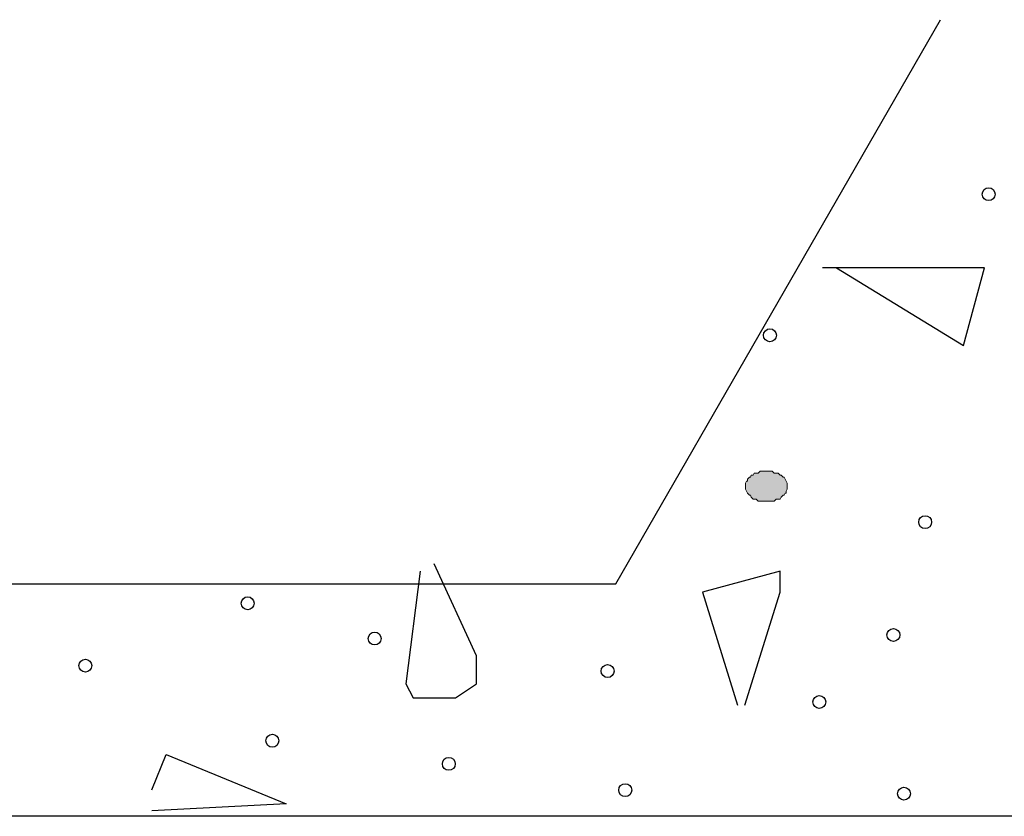
# Model space of a CAD drawing. Units: inches. Extents: x 79 to 533, y 0 to 793.
# Drawn here: x 160 to 242, y 187 to 253 of the extents above; entities that cross this region are included whole.
import ezdxf

# ---------------------------------------------------------------- set-up
doc = ezdxf.new("R2010")
doc.units = ezdxf.units.IN
doc.header["$MEASUREMENT"] = 0
doc.layers.add('Layer 1', color=7, linetype='Continuous')

# ---------------------------------------------------------------- blocks, each defined once
blk = doc.blocks.new('block 614')
at = {"layer": 'Layer 1', "color": 7, "lineweight": 25, "true_color": 0xffffff}
blk.add_lwpolyline([(270.257, 187.48), (102.306, 187.48)], dxfattribs=at)
blk = doc.blocks.new('block 615')
at = {"layer": 'Layer 1', "color": 7, "lineweight": 25, "true_color": 0xffffff}
blk.add_lwpolyline([(78.947, 206.724), (209.761, 206.724)], dxfattribs=at)
blk = doc.blocks.new('block 616')
at = {"layer": 'Layer 1', "color": 7, "lineweight": 25, "true_color": 0xffffff}
blk.add_lwpolyline([(209.761, 206.724), (236.625, 253.442)], dxfattribs=at)
blk = doc.blocks.new('block 622')
at = {"layer": 'Layer 1', "color": 7, "lineweight": 25, "true_color": 0xffffff}
blk.add_lwpolyline([(193.561, 207.79), (192.393, 198.446), (192.393, 198.446), (192.977, 197.278), (192.977, 197.278), (196.48, 197.278), (196.48, 197.278), (198.232, 198.446), (198.232, 198.446), (198.232, 200.782), (198.232, 200.782), (194.729, 208.374), (194.729, 208.374)], dxfattribs=at)
blk = doc.blocks.new('block 625')
at = {"layer": 'Layer 1', "color": 7, "lineweight": 25, "true_color": 0xffffff}
blk.add_lwpolyline([(220.424, 196.694), (223.344, 206.038), (223.344, 206.038), (223.344, 207.79), (223.344, 207.79), (216.92, 206.038), (216.92, 206.038), (219.84, 196.694), (219.84, 196.694)], dxfattribs=at)
blk = doc.blocks.new('block 627')
at = {"layer": 'Layer 1', "color": 7, "lineweight": 25, "true_color": 0xffffff}
blk.add_lwpolyline([(171.369, 189.687), (172.537, 192.606), (172.537, 192.606), (182.465, 188.519), (182.465, 188.519), (171.369, 187.935), (171.369, 187.935)], dxfattribs=at)
blk = doc.blocks.new('block 628')
at = {"layer": 'Layer 1', "color": 7, "lineweight": 25, "true_color": 0xffffff}
blk.add_lwpolyline([(228.016, 232.901), (238.528, 226.478), (238.528, 226.478), (240.28, 232.901), (240.28, 232.901), (226.848, 232.901), (226.848, 232.901)], dxfattribs=at)
blk = doc.blocks.new('block 631')
at = {"layer": 'Layer 1', "color": 7, "lineweight": 25, "true_color": 0xffffff}
blk.add_open_spline([(241.145, 238.994), (241.145, 239.289), (240.906, 239.528), (240.611, 239.528), (240.316, 239.528), (240.077, 239.289), (240.077, 238.994), (240.077, 238.994), (240.077, 238.994), (240.077, 238.994), (240.077, 238.994), (240.077, 238.994), (240.077, 238.994), (240.077, 238.699), (240.316, 238.461), (240.611, 238.461), (240.906, 238.461), (241.145, 238.699), (241.145, 238.994), (241.145, 238.994), (241.145, 238.994), (241.145, 238.994), (241.145, 238.994), (241.145, 238.994), (241.145, 238.994), (241.145, 238.994), (241.145, 238.994), (241.145, 238.994)], degree=3, knots=[0, 0, 0, 0, 1, 1, 1, 2, 2, 2, 3, 3, 3, 4, 4, 4, 5, 5, 5, 6, 6, 6, 7, 7, 7, 8, 8, 8, 9, 9, 9, 9], dxfattribs=at)
blk = doc.blocks.new('block 634')
at = {"layer": 'Layer 1', "color": 7, "lineweight": 25, "true_color": 0xffffff}
blk.add_open_spline([(181.87, 193.735), (181.87, 194.029), (181.631, 194.269), (181.336, 194.269), (181.041, 194.269), (180.802, 194.029), (180.802, 193.735), (180.802, 193.735), (180.802, 193.735), (180.802, 193.735), (180.802, 193.735), (180.802, 193.735), (180.802, 193.735), (180.802, 193.44), (181.041, 193.201), (181.336, 193.201), (181.631, 193.201), (181.87, 193.44), (181.87, 193.735), (181.87, 193.735), (181.87, 193.735), (181.87, 193.735), (181.87, 193.735), (181.87, 193.735), (181.87, 193.735), (181.87, 193.735), (181.87, 193.735), (181.87, 193.735)], degree=3, knots=[0, 0, 0, 0, 1, 1, 1, 2, 2, 2, 3, 3, 3, 4, 4, 4, 5, 5, 5, 6, 6, 6, 7, 7, 7, 8, 8, 8, 9, 9, 9, 9], dxfattribs=at)
blk = doc.blocks.new('block 635')
at = {"layer": 'Layer 1', "color": 7, "lineweight": 25, "true_color": 0xffffff}
blk.add_open_spline([(235.889, 211.839), (235.889, 212.134), (235.65, 212.373), (235.355, 212.373), (235.061, 212.373), (234.821, 212.134), (234.821, 211.839), (234.821, 211.839), (234.821, 211.839), (234.821, 211.839), (234.821, 211.839), (234.821, 211.839), (234.821, 211.839), (234.821, 211.544), (235.061, 211.305), (235.355, 211.305), (235.65, 211.305), (235.889, 211.544), (235.889, 211.839), (235.889, 211.839), (235.889, 211.839), (235.889, 211.839), (235.889, 211.839), (235.889, 211.839), (235.889, 211.839), (235.889, 211.839), (235.889, 211.839), (235.889, 211.839)], degree=3, knots=[0, 0, 0, 0, 1, 1, 1, 2, 2, 2, 3, 3, 3, 4, 4, 4, 5, 5, 5, 6, 6, 6, 7, 7, 7, 8, 8, 8, 9, 9, 9, 9], dxfattribs=at)
blk = doc.blocks.new('block 637')
at = {"layer": 'Layer 1', "color": 7, "lineweight": 25, "true_color": 0xffffff}
blk.add_open_spline([(179.826, 205.123), (179.826, 205.418), (179.587, 205.656), (179.292, 205.656), (178.997, 205.656), (178.758, 205.418), (178.758, 205.123), (178.758, 205.123), (178.758, 205.123), (178.758, 205.123), (178.758, 205.123), (178.758, 205.123), (178.758, 205.123), (178.758, 204.828), (178.997, 204.589), (179.292, 204.589), (179.587, 204.589), (179.826, 204.828), (179.826, 205.123), (179.826, 205.123), (179.826, 205.123), (179.826, 205.123), (179.826, 205.123), (179.826, 205.123), (179.826, 205.123), (179.826, 205.123), (179.826, 205.123), (179.826, 205.123)], degree=3, knots=[0, 0, 0, 0, 1, 1, 1, 2, 2, 2, 3, 3, 3, 4, 4, 4, 5, 5, 5, 6, 6, 6, 7, 7, 7, 8, 8, 8, 9, 9, 9, 9], dxfattribs=at)
blk = doc.blocks.new('block 638')
at = {"layer": 'Layer 1', "color": 7, "lineweight": 25, "true_color": 0xffffff}
blk.add_open_spline([(190.338, 202.203), (190.338, 202.498), (190.099, 202.736), (189.804, 202.736), (189.509, 202.736), (189.27, 202.498), (189.27, 202.203), (189.27, 202.203), (189.27, 202.203), (189.27, 202.203), (189.27, 202.203), (189.27, 202.203), (189.27, 202.203), (189.27, 201.908), (189.509, 201.669), (189.804, 201.669), (190.099, 201.669), (190.338, 201.908), (190.338, 202.203), (190.338, 202.203), (190.338, 202.203), (190.338, 202.203), (190.338, 202.203), (190.338, 202.203), (190.338, 202.203), (190.338, 202.203), (190.338, 202.203), (190.338, 202.203)], degree=3, knots=[0, 0, 0, 0, 1, 1, 1, 2, 2, 2, 3, 3, 3, 4, 4, 4, 5, 5, 5, 6, 6, 6, 7, 7, 7, 8, 8, 8, 9, 9, 9, 9], dxfattribs=at)
blk = doc.blocks.new('block 639')
at = {"layer": 'Layer 1', "color": 7, "lineweight": 25, "true_color": 0xffffff}
blk.add_open_spline([(227.129, 196.947), (227.129, 197.242), (226.89, 197.48), (226.595, 197.48), (226.3, 197.48), (226.062, 197.242), (226.062, 196.947), (226.062, 196.947), (226.062, 196.947), (226.062, 196.947), (226.062, 196.947), (226.062, 196.947), (226.062, 196.947), (226.062, 196.652), (226.3, 196.413), (226.595, 196.413), (226.89, 196.413), (227.129, 196.652), (227.129, 196.947), (227.129, 196.947), (227.129, 196.947), (227.129, 196.947), (227.129, 196.947), (227.129, 196.947), (227.129, 196.947), (227.129, 196.947), (227.129, 196.947), (227.129, 196.947)], degree=3, knots=[0, 0, 0, 0, 1, 1, 1, 2, 2, 2, 3, 3, 3, 4, 4, 4, 5, 5, 5, 6, 6, 6, 7, 7, 7, 8, 8, 8, 9, 9, 9, 9], dxfattribs=at)
blk = doc.blocks.new('block 641')
at = {"layer": 'Layer 1', "color": 7, "lineweight": 25, "true_color": 0xffffff}
blk.add_open_spline([(166.394, 199.956), (166.394, 200.25), (166.155, 200.489), (165.86, 200.489), (165.565, 200.489), (165.326, 200.25), (165.326, 199.956), (165.326, 199.956), (165.326, 199.956), (165.326, 199.956), (165.326, 199.956), (165.326, 199.956), (165.326, 199.956), (165.326, 199.661), (165.565, 199.422), (165.86, 199.422), (166.155, 199.422), (166.394, 199.661), (166.394, 199.956), (166.394, 199.956), (166.394, 199.956), (166.394, 199.956), (166.394, 199.956), (166.394, 199.956), (166.394, 199.956), (166.394, 199.956), (166.394, 199.956), (166.394, 199.956)], degree=3, knots=[0, 0, 0, 0, 1, 1, 1, 2, 2, 2, 3, 3, 3, 4, 4, 4, 5, 5, 5, 6, 6, 6, 7, 7, 7, 8, 8, 8, 9, 9, 9, 9], dxfattribs=at)
blk = doc.blocks.new('block 642')
at = {"layer": 'Layer 1', "color": 7, "lineweight": 25, "true_color": 0xffffff}
blk.add_open_spline([(196.47, 191.824), (196.47, 192.119), (196.23, 192.358), (195.936, 192.358), (195.641, 192.358), (195.402, 192.119), (195.402, 191.824), (195.402, 191.824), (195.402, 191.824), (195.402, 191.824), (195.402, 191.824), (195.402, 191.824), (195.402, 191.824), (195.402, 191.529), (195.641, 191.29), (195.936, 191.29), (196.23, 191.29), (196.47, 191.529), (196.47, 191.824), (196.47, 191.824), (196.47, 191.824), (196.47, 191.824), (196.47, 191.824), (196.47, 191.824), (196.47, 191.824), (196.47, 191.824), (196.47, 191.824), (196.47, 191.824)], degree=3, knots=[0, 0, 0, 0, 1, 1, 1, 2, 2, 2, 3, 3, 3, 4, 4, 4, 5, 5, 5, 6, 6, 6, 7, 7, 7, 8, 8, 8, 9, 9, 9, 9], dxfattribs=at)
blk = doc.blocks.new('block 643')
at = {"layer": 'Layer 1', "color": 7, "lineweight": 25, "true_color": 0xffffff}
blk.add_open_spline([(209.609, 199.505), (209.609, 199.8), (209.371, 200.039), (209.076, 200.039), (208.781, 200.039), (208.542, 199.8), (208.542, 199.505), (208.542, 199.505), (208.542, 199.505), (208.542, 199.505), (208.542, 199.505), (208.542, 199.505), (208.542, 199.505), (208.542, 199.21), (208.781, 198.971), (209.076, 198.971), (209.371, 198.971), (209.609, 199.21), (209.609, 199.505), (209.609, 199.505), (209.609, 199.505), (209.609, 199.505), (209.609, 199.505), (209.609, 199.505), (209.609, 199.505), (209.609, 199.505), (209.609, 199.505), (209.609, 199.505)], degree=3, knots=[0, 0, 0, 0, 1, 1, 1, 2, 2, 2, 3, 3, 3, 4, 4, 4, 5, 5, 5, 6, 6, 6, 7, 7, 7, 8, 8, 8, 9, 9, 9, 9], dxfattribs=at)
blk = doc.blocks.new('block 654')
at = {"layer": 'Layer 1', "color": 7, "lineweight": 25, "true_color": 0xffffff}
blk.add_open_spline([(223.041, 227.314), (223.041, 227.609), (222.802, 227.849), (222.507, 227.849), (222.212, 227.849), (221.974, 227.609), (221.974, 227.314), (221.974, 227.314), (221.974, 227.314), (221.974, 227.314), (221.974, 227.314), (221.974, 227.314), (221.974, 227.314), (221.974, 227.02), (222.212, 226.78), (222.507, 226.78), (222.802, 226.78), (223.041, 227.02), (223.041, 227.314), (223.041, 227.314), (223.041, 227.314), (223.041, 227.314), (223.041, 227.314), (223.041, 227.314), (223.041, 227.314), (223.041, 227.314), (223.041, 227.314), (223.041, 227.314)], degree=3, knots=[0, 0, 0, 0, 1, 1, 1, 2, 2, 2, 3, 3, 3, 4, 4, 4, 5, 5, 5, 6, 6, 6, 7, 7, 7, 8, 8, 8, 9, 9, 9, 9], dxfattribs=at)
blk = doc.blocks.new('block 655')
at = {"layer": 'Layer 1', "color": 7, "lineweight": 25, "true_color": 0xffffff}
blk.add_open_spline([(234.137, 189.355), (234.137, 189.649), (233.898, 189.889), (233.603, 189.889), (233.309, 189.889), (233.069, 189.649), (233.069, 189.355), (233.069, 189.355), (233.069, 189.355), (233.069, 189.355), (233.069, 189.355), (233.069, 189.355), (233.069, 189.355), (233.069, 189.061), (233.309, 188.821), (233.603, 188.821), (233.898, 188.821), (234.137, 189.061), (234.137, 189.355), (234.137, 189.355), (234.137, 189.355), (234.137, 189.355), (234.137, 189.355), (234.137, 189.355), (234.137, 189.355), (234.137, 189.355), (234.137, 189.355), (234.137, 189.355)], degree=3, knots=[0, 0, 0, 0, 1, 1, 1, 2, 2, 2, 3, 3, 3, 4, 4, 4, 5, 5, 5, 6, 6, 6, 7, 7, 7, 8, 8, 8, 9, 9, 9, 9], dxfattribs=at)
blk = doc.blocks.new('block 659')
at = {"layer": 'Layer 1', "true_color": 0xffffff}
h = blk.add_hatch(color=7, dxfattribs=at)
edge = h.paths.add_edge_path()
edge.add_spline(control_points=[(223.928, 214.737), (223.928, 214.737), (223.928, 214.901), (223.928, 214.901), (223.928, 214.901), (223.928, 214.901), (223.928, 214.901), (223.928, 214.901), (223.928, 215.065), (223.928, 215.065), (223.928, 215.065), (223.928, 215.065), (223.928, 215.065), (223.928, 215.065), (223.846, 215.229), (223.846, 215.229), (223.846, 215.229), (223.846, 215.229), (223.846, 215.229), (223.846, 215.229), (223.846, 215.229), (223.846, 215.229), (223.846, 215.229), (223.846, 215.229), (223.846, 215.229), (223.846, 215.229), (223.764, 215.395), (223.764, 215.395), (223.764, 215.395), (223.764, 215.395), (223.764, 215.395), (223.764, 215.395), (223.682, 215.559), (223.682, 215.559), (223.682, 215.559), (223.682, 215.559), (223.682, 215.559), (223.682, 215.559), (223.599, 215.559), (223.599, 215.559), (223.599, 215.559), (223.599, 215.559), (223.599, 215.559), (223.599, 215.559), (223.435, 215.723), (223.435, 215.723), (223.435, 215.723), (223.435, 215.723), (223.435, 215.723), (223.435, 215.723), (223.353, 215.723), (223.353, 215.723), (223.353, 215.723), (223.353, 215.723), (223.353, 215.723), (223.353, 215.723), (223.188, 215.887), (223.188, 215.887), (223.188, 215.887), (223.188, 215.887), (223.188, 215.887), (223.188, 215.887), (223.024, 215.887), (223.024, 215.887), (223.024, 215.887), (223.024, 215.887), (223.024, 215.887), (223.024, 215.887), (222.86, 215.887), (222.86, 215.887), (222.86, 215.887), (222.86, 215.887), (222.86, 215.887), (222.86, 215.887), (222.696, 216.051), (222.696, 216.051), (222.696, 216.051), (222.696, 216.051), (222.696, 216.051), (222.696, 216.051), (222.532, 216.051), (222.532, 216.051), (222.532, 216.051), (222.532, 216.051), (222.532, 216.051), (222.532, 216.051), (222.368, 216.051), (222.368, 216.051), (222.368, 216.051), (222.368, 216.051), (222.368, 216.051), (222.368, 216.051), (222.203, 216.051), (222.203, 216.051), (222.203, 216.051), (222.203, 216.051), (222.203, 216.051), (222.203, 216.051), (222.039, 216.051), (222.039, 216.051), (222.039, 216.051), (222.039, 216.051), (222.039, 216.051), (222.039, 216.051), (221.875, 216.051), (221.875, 216.051), (221.875, 216.051), (221.875, 216.051), (221.875, 216.051), (221.875, 216.051), (221.71, 216.051), (221.71, 216.051), (221.71, 216.051), (221.71, 216.051), (221.71, 216.051), (221.71, 216.051), (221.546, 215.887), (221.546, 215.887), (221.546, 215.887), (221.546, 215.887), (221.546, 215.887), (221.546, 215.887), (221.382, 215.887), (221.382, 215.887), (221.382, 215.887), (221.382, 215.887), (221.382, 215.887), (221.382, 215.887), (221.218, 215.887), (221.218, 215.887), (221.218, 215.887), (221.218, 215.887), (221.218, 215.887), (221.218, 215.887), (221.136, 215.723), (221.136, 215.723), (221.136, 215.723), (221.136, 215.723), (221.136, 215.723), (221.136, 215.723), (220.971, 215.723), (220.971, 215.723), (220.971, 215.723), (220.971, 215.723), (220.971, 215.723), (220.971, 215.723), (220.889, 215.559), (220.889, 215.559), (220.889, 215.559), (220.889, 215.559), (220.889, 215.559), (220.889, 215.559), (220.807, 215.559), (220.807, 215.559), (220.807, 215.559), (220.807, 215.559), (220.807, 215.559), (220.807, 215.559), (220.643, 215.395), (220.643, 215.395), (220.643, 215.395), (220.643, 215.395), (220.643, 215.395), (220.643, 215.395), (220.643, 215.229), (220.643, 215.229), (220.643, 215.229), (220.643, 215.229), (220.643, 215.229), (220.643, 215.229), (220.561, 215.229), (220.561, 215.229), (220.561, 215.229), (220.561, 215.229), (220.561, 215.229), (220.561, 215.229), (220.479, 215.065), (220.479, 215.065), (220.479, 215.065), (220.479, 215.065), (220.479, 215.065), (220.479, 215.065), (220.479, 214.901), (220.479, 214.901), (220.479, 214.901), (220.479, 214.901), (220.479, 214.901), (220.479, 214.901), (220.479, 214.737), (220.479, 214.737), (220.479, 214.737), (220.479, 214.737), (220.479, 214.737), (220.479, 214.737), (220.479, 214.737), (220.479, 214.737), (220.479, 214.737), (220.479, 214.737), (220.479, 214.737), (220.479, 214.737), (220.479, 214.573), (220.479, 214.573), (220.479, 214.573), (220.479, 214.573), (220.479, 214.573), (220.479, 214.573), (220.561, 214.409), (220.561, 214.409), (220.561, 214.409), (220.561, 214.409), (220.561, 214.409), (220.561, 214.409), (220.643, 214.244), (220.643, 214.244), (220.643, 214.244), (220.643, 214.244), (220.643, 214.244), (220.643, 214.244), (220.643, 214.244), (220.643, 214.244), (220.643, 214.244), (220.643, 214.244), (220.643, 214.244), (220.643, 214.244), (220.807, 214.08), (220.807, 214.08), (220.807, 214.08), (220.807, 214.08), (220.807, 214.08), (220.807, 214.08), (220.889, 214.08), (220.889, 214.08), (220.889, 214.08), (220.889, 214.08), (220.889, 214.08), (220.889, 214.08), (220.971, 213.916), (220.971, 213.916), (220.971, 213.916), (220.971, 213.916), (220.971, 213.916), (220.971, 213.916), (221.136, 213.752), (221.136, 213.752), (221.136, 213.752), (221.136, 213.752), (221.136, 213.752), (221.136, 213.752), (221.218, 213.752), (221.218, 213.752), (221.218, 213.752), (221.218, 213.752), (221.218, 213.752), (221.218, 213.752), (221.382, 213.752), (221.382, 213.752), (221.382, 213.752), (221.382, 213.752), (221.382, 213.752), (221.382, 213.752), (221.546, 213.588), (221.546, 213.588), (221.546, 213.588), (221.546, 213.588), (221.546, 213.588), (221.546, 213.588), (221.71, 213.588), (221.71, 213.588), (221.71, 213.588), (221.71, 213.588), (221.71, 213.588), (221.71, 213.588), (221.875, 213.588), (221.875, 213.588), (221.875, 213.588), (221.875, 213.588), (221.875, 213.588), (221.875, 213.588), (222.039, 213.588), (222.039, 213.588), (222.039, 213.588), (222.039, 213.588), (222.039, 213.588), (222.039, 213.588), (222.203, 213.588), (222.203, 213.588), (222.203, 213.588), (222.203, 213.588), (222.203, 213.588), (222.203, 213.588), (222.368, 213.588), (222.368, 213.588), (222.368, 213.588), (222.368, 213.588), (222.368, 213.588), (222.368, 213.588), (222.532, 213.588), (222.532, 213.588), (222.532, 213.588), (222.532, 213.588), (222.532, 213.588), (222.532, 213.588), (222.696, 213.588), (222.696, 213.588), (222.696, 213.588), (222.696, 213.588), (222.696, 213.588), (222.696, 213.588), (222.86, 213.588), (222.86, 213.588), (222.86, 213.588), (222.86, 213.588), (222.86, 213.588), (222.86, 213.588), (223.024, 213.752), (223.024, 213.752), (223.024, 213.752), (223.024, 213.752), (223.024, 213.752), (223.024, 213.752), (223.188, 213.752), (223.188, 213.752), (223.188, 213.752), (223.188, 213.752), (223.188, 213.752), (223.188, 213.752), (223.353, 213.752), (223.353, 213.752), (223.353, 213.752), (223.353, 213.752), (223.353, 213.752), (223.353, 213.752), (223.435, 213.916), (223.435, 213.916), (223.435, 213.916), (223.435, 213.916), (223.435, 213.916), (223.435, 213.916), (223.599, 214.08), (223.599, 214.08), (223.599, 214.08), (223.599, 214.08), (223.599, 214.08), (223.599, 214.08), (223.682, 214.08), (223.682, 214.08), (223.682, 214.08), (223.682, 214.08), (223.682, 214.08), (223.682, 214.08), (223.764, 214.244), (223.764, 214.244), (223.764, 214.244), (223.764, 214.244), (223.764, 214.244), (223.764, 214.244), (223.846, 214.244), (223.846, 214.244), (223.846, 214.244), (223.846, 214.244), (223.846, 214.244), (223.846, 214.244), (223.846, 214.409), (223.846, 214.409), (223.846, 214.409), (223.846, 214.409), (223.846, 214.409), (223.846, 214.409), (223.928, 214.573), (223.928, 214.573), (223.928, 214.573), (223.928, 214.573), (223.928, 214.573), (223.928, 214.573), (223.928, 214.737), (223.928, 214.737), (223.928, 214.737), (223.928, 214.737), (223.928, 214.737), (223.928, 214.737), (223.928, 214.737), (223.928, 214.737), (223.928, 214.737), (223.928, 214.737), (223.928, 214.737)], knot_values=[0, 0, 0, 0, 1, 1, 1, 2, 2, 2, 3, 3, 3, 4, 4, 4, 5, 5, 5, 6, 6, 6, 7, 7, 7, 8, 8, 8, 9, 9, 9, 10, 10, 10, 11, 11, 11, 12, 12, 12, 13, 13, 13, 14, 14, 14, 15, 15, 15, 16, 16, 16, 17, 17, 17, 18, 18, 18, 19, 19, 19, 20, 20, 20, 21, 21, 21, 22, 22, 22, 23, 23, 23, 24, 24, 24, 25, 25, 25, 26, 26, 26, 27, 27, 27, 28, 28, 28, 29, 29, 29, 30, 30, 30, 31, 31, 31, 32, 32, 32, 33, 33, 33, 34, 34, 34, 35, 35, 35, 36, 36, 36, 37, 37, 37, 38, 38, 38, 39, 39, 39, 40, 40, 40, 41, 41, 41, 42, 42, 42, 43, 43, 43, 44, 44, 44, 45, 45, 45, 46, 46, 46, 47, 47, 47, 48, 48, 48, 49, 49, 49, 50, 50, 50, 51, 51, 51, 52, 52, 52, 53, 53, 53, 54, 54, 54, 55, 55, 55, 56, 56, 56, 57, 57, 57, 58, 58, 58, 59, 59, 59, 60, 60, 60, 61, 61, 61, 62, 62, 62, 63, 63, 63, 64, 64, 64, 65, 65, 65, 66, 66, 66, 67, 67, 67, 68, 68, 68, 69, 69, 69, 70, 70, 70, 71, 71, 71, 72, 72, 72, 73, 73, 73, 74, 74, 74, 75, 75, 75, 76, 76, 76, 77, 77, 77, 78, 78, 78, 79, 79, 79, 80, 80, 80, 81, 81, 81, 82, 82, 82, 83, 83, 83, 84, 84, 84, 85, 85, 85, 86, 86, 86, 87, 87, 87, 88, 88, 88, 89, 89, 89, 90, 90, 90, 91, 91, 91, 92, 92, 92, 93, 93, 93, 94, 94, 94, 95, 95, 95, 96, 96, 96, 97, 97, 97, 98, 98, 98, 99, 99, 99, 100, 100, 100, 101, 101, 101, 102, 102, 102, 103, 103, 103, 104, 104, 104, 105, 105, 105, 106, 106, 106, 107, 107, 107, 108, 108, 108, 109, 109, 109, 110, 110, 110, 111, 111, 111, 112, 112, 112, 113, 113, 113, 114, 114, 114, 115, 115, 115, 116, 116, 116, 117, 117, 117, 118, 118, 118, 119, 119, 119, 120, 120, 120, 121, 121, 121, 122, 122, 122, 123, 123, 123, 124, 124, 124, 125, 125, 125, 126, 126, 126, 127, 127, 127, 128, 128, 128, 128], degree=3, periodic=1)
at = {"layer": 'Layer 1', "lineweight": 0}
blk.add_open_spline([(223.928, 214.737), (223.928, 214.737), (223.928, 214.901), (223.928, 214.901), (223.928, 214.901), (223.928, 214.901), (223.928, 214.901), (223.928, 214.901), (223.928, 215.065), (223.928, 215.065), (223.928, 215.065), (223.928, 215.065), (223.928, 215.065), (223.928, 215.065), (223.846, 215.229), (223.846, 215.229), (223.846, 215.229), (223.846, 215.229), (223.846, 215.229), (223.846, 215.229), (223.846, 215.229), (223.846, 215.229), (223.846, 215.229), (223.846, 215.229), (223.846, 215.229), (223.846, 215.229), (223.764, 215.395), (223.764, 215.395), (223.764, 215.395), (223.764, 215.395), (223.764, 215.395), (223.764, 215.395), (223.682, 215.559), (223.682, 215.559), (223.682, 215.559), (223.682, 215.559), (223.682, 215.559), (223.682, 215.559), (223.599, 215.559), (223.599, 215.559), (223.599, 215.559), (223.599, 215.559), (223.599, 215.559), (223.599, 215.559), (223.435, 215.723), (223.435, 215.723), (223.435, 215.723), (223.435, 215.723), (223.435, 215.723), (223.435, 215.723), (223.353, 215.723), (223.353, 215.723), (223.353, 215.723), (223.353, 215.723), (223.353, 215.723), (223.353, 215.723), (223.188, 215.887), (223.188, 215.887), (223.188, 215.887), (223.188, 215.887), (223.188, 215.887), (223.188, 215.887), (223.024, 215.887), (223.024, 215.887), (223.024, 215.887), (223.024, 215.887), (223.024, 215.887), (223.024, 215.887), (222.86, 215.887), (222.86, 215.887), (222.86, 215.887), (222.86, 215.887), (222.86, 215.887), (222.86, 215.887), (222.696, 216.051), (222.696, 216.051), (222.696, 216.051), (222.696, 216.051), (222.696, 216.051), (222.696, 216.051), (222.532, 216.051), (222.532, 216.051), (222.532, 216.051), (222.532, 216.051), (222.532, 216.051), (222.532, 216.051), (222.368, 216.051), (222.368, 216.051), (222.368, 216.051), (222.368, 216.051), (222.368, 216.051), (222.368, 216.051), (222.203, 216.051), (222.203, 216.051), (222.203, 216.051), (222.203, 216.051), (222.203, 216.051), (222.203, 216.051), (222.039, 216.051), (222.039, 216.051), (222.039, 216.051), (222.039, 216.051), (222.039, 216.051), (222.039, 216.051), (221.875, 216.051), (221.875, 216.051), (221.875, 216.051), (221.875, 216.051), (221.875, 216.051), (221.875, 216.051), (221.71, 216.051), (221.71, 216.051), (221.71, 216.051), (221.71, 216.051), (221.71, 216.051), (221.71, 216.051), (221.546, 215.887), (221.546, 215.887), (221.546, 215.887), (221.546, 215.887), (221.546, 215.887), (221.546, 215.887), (221.382, 215.887), (221.382, 215.887), (221.382, 215.887), (221.382, 215.887), (221.382, 215.887), (221.382, 215.887), (221.218, 215.887), (221.218, 215.887), (221.218, 215.887), (221.218, 215.887), (221.218, 215.887), (221.218, 215.887), (221.136, 215.723), (221.136, 215.723), (221.136, 215.723), (221.136, 215.723), (221.136, 215.723), (221.136, 215.723), (220.971, 215.723), (220.971, 215.723), (220.971, 215.723), (220.971, 215.723), (220.971, 215.723), (220.971, 215.723), (220.889, 215.559), (220.889, 215.559), (220.889, 215.559), (220.889, 215.559), (220.889, 215.559), (220.889, 215.559), (220.807, 215.559), (220.807, 215.559), (220.807, 215.559), (220.807, 215.559), (220.807, 215.559), (220.807, 215.559), (220.643, 215.395), (220.643, 215.395), (220.643, 215.395), (220.643, 215.395), (220.643, 215.395), (220.643, 215.395), (220.643, 215.229), (220.643, 215.229), (220.643, 215.229), (220.643, 215.229), (220.643, 215.229), (220.643, 215.229), (220.561, 215.229), (220.561, 215.229), (220.561, 215.229), (220.561, 215.229), (220.561, 215.229), (220.561, 215.229), (220.479, 215.065), (220.479, 215.065), (220.479, 215.065), (220.479, 215.065), (220.479, 215.065), (220.479, 215.065), (220.479, 214.901), (220.479, 214.901), (220.479, 214.901), (220.479, 214.901), (220.479, 214.901), (220.479, 214.901), (220.479, 214.737), (220.479, 214.737), (220.479, 214.737), (220.479, 214.737), (220.479, 214.737), (220.479, 214.737), (220.479, 214.737), (220.479, 214.737), (220.479, 214.737), (220.479, 214.737), (220.479, 214.737), (220.479, 214.737), (220.479, 214.573), (220.479, 214.573), (220.479, 214.573), (220.479, 214.573), (220.479, 214.573), (220.479, 214.573), (220.561, 214.409), (220.561, 214.409), (220.561, 214.409), (220.561, 214.409), (220.561, 214.409), (220.561, 214.409), (220.643, 214.244), (220.643, 214.244), (220.643, 214.244), (220.643, 214.244), (220.643, 214.244), (220.643, 214.244), (220.643, 214.244), (220.643, 214.244), (220.643, 214.244), (220.643, 214.244), (220.643, 214.244), (220.643, 214.244), (220.807, 214.08), (220.807, 214.08), (220.807, 214.08), (220.807, 214.08), (220.807, 214.08), (220.807, 214.08), (220.889, 214.08), (220.889, 214.08), (220.889, 214.08), (220.889, 214.08), (220.889, 214.08), (220.889, 214.08), (220.971, 213.916), (220.971, 213.916), (220.971, 213.916), (220.971, 213.916), (220.971, 213.916), (220.971, 213.916), (221.136, 213.752), (221.136, 213.752), (221.136, 213.752), (221.136, 213.752), (221.136, 213.752), (221.136, 213.752), (221.218, 213.752), (221.218, 213.752), (221.218, 213.752), (221.218, 213.752), (221.218, 213.752), (221.218, 213.752), (221.382, 213.752), (221.382, 213.752), (221.382, 213.752), (221.382, 213.752), (221.382, 213.752), (221.382, 213.752), (221.546, 213.588), (221.546, 213.588), (221.546, 213.588), (221.546, 213.588), (221.546, 213.588), (221.546, 213.588), (221.71, 213.588), (221.71, 213.588), (221.71, 213.588), (221.71, 213.588), (221.71, 213.588), (221.71, 213.588), (221.875, 213.588), (221.875, 213.588), (221.875, 213.588), (221.875, 213.588), (221.875, 213.588), (221.875, 213.588), (222.039, 213.588), (222.039, 213.588), (222.039, 213.588), (222.039, 213.588), (222.039, 213.588), (222.039, 213.588), (222.203, 213.588), (222.203, 213.588), (222.203, 213.588), (222.203, 213.588), (222.203, 213.588), (222.203, 213.588), (222.368, 213.588), (222.368, 213.588), (222.368, 213.588), (222.368, 213.588), (222.368, 213.588), (222.368, 213.588), (222.532, 213.588), (222.532, 213.588), (222.532, 213.588), (222.532, 213.588), (222.532, 213.588), (222.532, 213.588), (222.696, 213.588), (222.696, 213.588), (222.696, 213.588), (222.696, 213.588), (222.696, 213.588), (222.696, 213.588), (222.86, 213.588), (222.86, 213.588), (222.86, 213.588), (222.86, 213.588), (222.86, 213.588), (222.86, 213.588), (223.024, 213.752), (223.024, 213.752), (223.024, 213.752), (223.024, 213.752), (223.024, 213.752), (223.024, 213.752), (223.188, 213.752), (223.188, 213.752), (223.188, 213.752), (223.188, 213.752), (223.188, 213.752), (223.188, 213.752), (223.353, 213.752), (223.353, 213.752), (223.353, 213.752), (223.353, 213.752), (223.353, 213.752), (223.353, 213.752), (223.435, 213.916), (223.435, 213.916), (223.435, 213.916), (223.435, 213.916), (223.435, 213.916), (223.435, 213.916), (223.599, 214.08), (223.599, 214.08), (223.599, 214.08), (223.599, 214.08), (223.599, 214.08), (223.599, 214.08), (223.682, 214.08), (223.682, 214.08), (223.682, 214.08), (223.682, 214.08), (223.682, 214.08), (223.682, 214.08), (223.764, 214.244), (223.764, 214.244), (223.764, 214.244), (223.764, 214.244), (223.764, 214.244), (223.764, 214.244), (223.846, 214.244), (223.846, 214.244), (223.846, 214.244), (223.846, 214.244), (223.846, 214.244), (223.846, 214.244), (223.846, 214.409), (223.846, 214.409), (223.846, 214.409), (223.846, 214.409), (223.846, 214.409), (223.846, 214.409), (223.928, 214.573), (223.928, 214.573), (223.928, 214.573), (223.928, 214.573), (223.928, 214.573), (223.928, 214.573), (223.928, 214.737), (223.928, 214.737), (223.928, 214.737), (223.928, 214.737), (223.928, 214.737), (223.928, 214.737), (223.928, 214.737), (223.928, 214.737), (223.928, 214.737), (223.928, 214.737), (223.928, 214.737)], degree=3, knots=[0, 0, 0, 0, 1, 1, 1, 2, 2, 2, 3, 3, 3, 4, 4, 4, 5, 5, 5, 6, 6, 6, 7, 7, 7, 8, 8, 8, 9, 9, 9, 10, 10, 10, 11, 11, 11, 12, 12, 12, 13, 13, 13, 14, 14, 14, 15, 15, 15, 16, 16, 16, 17, 17, 17, 18, 18, 18, 19, 19, 19, 20, 20, 20, 21, 21, 21, 22, 22, 22, 23, 23, 23, 24, 24, 24, 25, 25, 25, 26, 26, 26, 27, 27, 27, 28, 28, 28, 29, 29, 29, 30, 30, 30, 31, 31, 31, 32, 32, 32, 33, 33, 33, 34, 34, 34, 35, 35, 35, 36, 36, 36, 37, 37, 37, 38, 38, 38, 39, 39, 39, 40, 40, 40, 41, 41, 41, 42, 42, 42, 43, 43, 43, 44, 44, 44, 45, 45, 45, 46, 46, 46, 47, 47, 47, 48, 48, 48, 49, 49, 49, 50, 50, 50, 51, 51, 51, 52, 52, 52, 53, 53, 53, 54, 54, 54, 55, 55, 55, 56, 56, 56, 57, 57, 57, 58, 58, 58, 59, 59, 59, 60, 60, 60, 61, 61, 61, 62, 62, 62, 63, 63, 63, 64, 64, 64, 65, 65, 65, 66, 66, 66, 67, 67, 67, 68, 68, 68, 69, 69, 69, 70, 70, 70, 71, 71, 71, 72, 72, 72, 73, 73, 73, 74, 74, 74, 75, 75, 75, 76, 76, 76, 77, 77, 77, 78, 78, 78, 79, 79, 79, 80, 80, 80, 81, 81, 81, 82, 82, 82, 83, 83, 83, 84, 84, 84, 85, 85, 85, 86, 86, 86, 87, 87, 87, 88, 88, 88, 89, 89, 89, 90, 90, 90, 91, 91, 91, 92, 92, 92, 93, 93, 93, 94, 94, 94, 95, 95, 95, 96, 96, 96, 97, 97, 97, 98, 98, 98, 99, 99, 99, 100, 100, 100, 101, 101, 101, 102, 102, 102, 103, 103, 103, 104, 104, 104, 105, 105, 105, 106, 106, 106, 107, 107, 107, 108, 108, 108, 109, 109, 109, 110, 110, 110, 111, 111, 111, 112, 112, 112, 113, 113, 113, 114, 114, 114, 115, 115, 115, 116, 116, 116, 117, 117, 117, 118, 118, 118, 119, 119, 119, 120, 120, 120, 121, 121, 121, 122, 122, 122, 123, 123, 123, 124, 124, 124, 125, 125, 125, 126, 126, 126, 127, 127, 127, 128, 128, 128, 128], dxfattribs=at)
blk = doc.blocks.new('block 660')
at = {"layer": 'Layer 1', "color": 7, "lineweight": 25, "true_color": 0xffffff}
blk.add_open_spline([(211.069, 189.646), (211.069, 189.941), (210.831, 190.181), (210.536, 190.181), (210.241, 190.181), (210.001, 189.941), (210.001, 189.646), (210.001, 189.646), (210.001, 189.646), (210.001, 189.646), (210.001, 189.646), (210.001, 189.646), (210.001, 189.646), (210.001, 189.353), (210.241, 189.113), (210.536, 189.113), (210.831, 189.113), (211.069, 189.353), (211.069, 189.646), (211.069, 189.646), (211.069, 189.646), (211.069, 189.646), (211.069, 189.646), (211.069, 189.646), (211.069, 189.646), (211.069, 189.646), (211.069, 189.646), (211.069, 189.646)], degree=3, knots=[0, 0, 0, 0, 1, 1, 1, 2, 2, 2, 3, 3, 3, 4, 4, 4, 5, 5, 5, 6, 6, 6, 7, 7, 7, 8, 8, 8, 9, 9, 9, 9], dxfattribs=at)
blk = doc.blocks.new('block 661')
at = {"layer": 'Layer 1', "color": 7, "lineweight": 25, "true_color": 0xffffff}
blk.add_open_spline([(233.261, 202.495), (233.261, 202.79), (233.022, 203.028), (232.727, 203.028), (232.433, 203.028), (232.193, 202.79), (232.193, 202.495), (232.193, 202.495), (232.193, 202.495), (232.193, 202.495), (232.193, 202.495), (232.193, 202.495), (232.193, 202.495), (232.193, 202.2), (232.433, 201.961), (232.727, 201.961), (233.022, 201.961), (233.261, 202.2), (233.261, 202.495), (233.261, 202.495), (233.261, 202.495), (233.261, 202.495), (233.261, 202.495), (233.261, 202.495), (233.261, 202.495), (233.261, 202.495), (233.261, 202.495), (233.261, 202.495)], degree=3, knots=[0, 0, 0, 0, 1, 1, 1, 2, 2, 2, 3, 3, 3, 4, 4, 4, 5, 5, 5, 6, 6, 6, 7, 7, 7, 8, 8, 8, 9, 9, 9, 9], dxfattribs=at)
blk = doc.blocks.new('block 2')
at = {"layer": 'Layer 1'}
for name in ['block 616', 'block 631', 'block 628', 'block 654', 'block 659', 'block 635', 'block 622', 'block 625', 'block 615', 'block 637', 'block 661', 'block 638', 'block 641', 'block 643', 'block 639', 'block 634', 'block 627', 'block 642', 'block 660', 'block 655', 'block 614']:
    blk.add_blockref(name, (0, 0), dxfattribs=at)

msp = doc.modelspace()

# ---------------------------------------------------------------- block references
at = {"layer": 'Layer 1'}
msp.add_blockref('block 2', (0, 0), dxfattribs=at)

doc.saveas('drawing.dxf')
